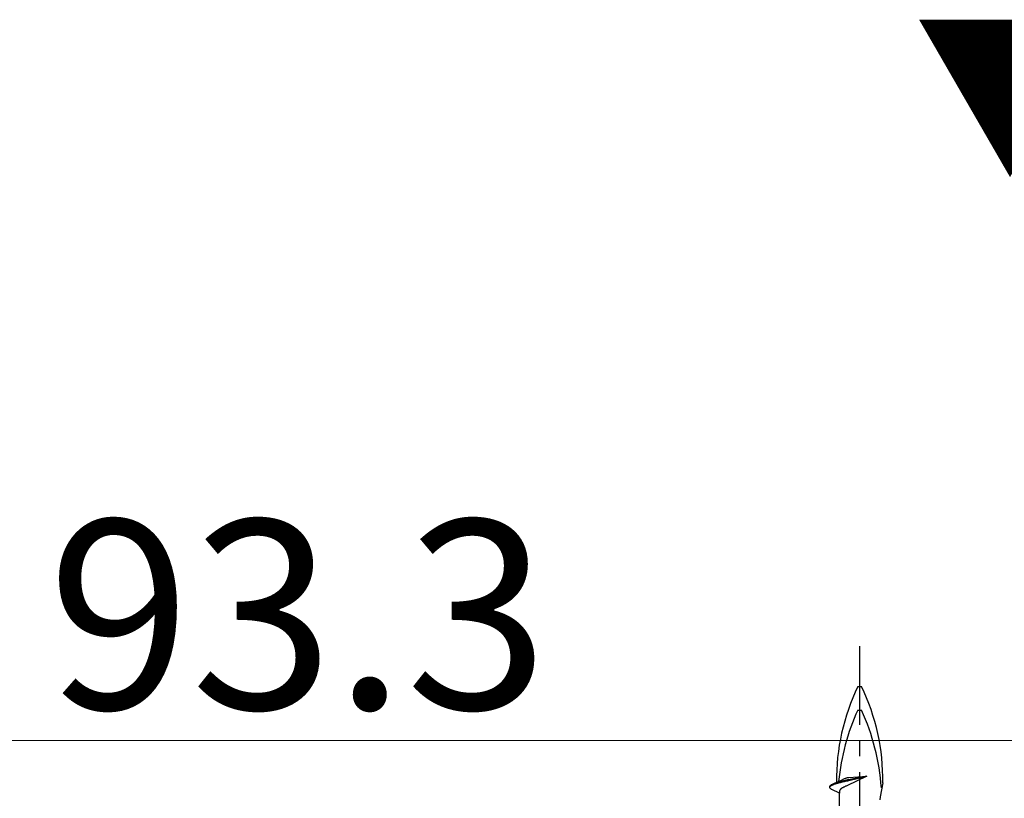
# Model space of a CAD drawing. Extents: x 105 to 1155, y 126 to 1692.
# Drawn here: x 306 to 369, y 1522 to 1571 of the extents above; entities that cross this region are included whole.
import ezdxf

# ---------------------------------------------------------------- set-up
doc = ezdxf.new("R2010")
doc.units = 0
doc.linetypes.add('YCENTER_1', pattern=[13, 10, -1, 1, -1])
for name, color, linetype, lineweight in [('USER1', 3, 'CONTINUOUS', 13), ('YKK_13', 4, 'CONTINUOUS', 30), ('YKK_D', 6, 'CONTINUOUS', 13)]:
    doc.layers.add(name, color=color, linetype=linetype, lineweight=lineweight)
doc.styles.add('text-b', font='txt')

msp = doc.modelspace()

# ---------------------------------------------------------------- linework, layer by layer
at = {"layer": 'YKK_13', "linetype": 'YCENTER_1', "lineweight": -2}
msp.add_line((359.7, 1448.185), (359.7, 1531.183), dxfattribs=at)
at = {"layer": 'YKK_13', "linetype": 'ByBlock', "lineweight": -2, "ltscale": 3}
for p, q in [((359.581, 1528.617), (359.819, 1528.617)), ((359.581, 1527.117), (359.819, 1527.117)), ((358.5, 1522.656), (358.741, 1522.768)), ((358.741, 1522.768), (358.774, 1522.783)), ((358.774, 1522.783), (358.84, 1522.809)), ((358.84, 1522.809), (358.89, 1522.824)), ((360.151, 1522.916), (358.883, 1522.311)), ((358.89, 1522.824), (358.936, 1522.835)), ((358.998, 1522.694), (358.929, 1522.679)), ((358.936, 1522.835), (359.001, 1522.842)), ((360.151, 1522.916), (358.998, 1522.694)), ((359.001, 1522.842), (360.151, 1522.916)), ((359.009, 1522.648), (360.151, 1522.916)), ((357.798, 1522.263), (357.801, 1522.278)), ((357.798, 1522.202), (357.798, 1522.263)), ((357.801, 1522.187), (357.798, 1522.202)), ((357.801, 1522.278), (357.808, 1522.292)), ((357.808, 1522.172), (357.801, 1522.187)), ((357.802, 1522.232), (357.809, 1522.247)), ((357.808, 1522.292), (357.817, 1522.307)), ((357.817, 1522.157), (357.808, 1522.172)), ((357.809, 1522.247), (357.819, 1522.261)), ((357.817, 1522.307), (357.829, 1522.322)), ((357.829, 1522.142), (357.817, 1522.157)), ((357.819, 1522.261), (357.832, 1522.276)), ((357.829, 1522.322), (357.845, 1522.337)), ((357.845, 1522.128), (357.829, 1522.142)), ((357.832, 1522.276), (357.848, 1522.291)), ((357.845, 1522.337), (357.864, 1522.352)), ((357.864, 1522.113), (357.845, 1522.128)), ((357.848, 1522.291), (357.867, 1522.306)), ((357.864, 1522.352), (357.886, 1522.367)), ((357.886, 1522.098), (357.864, 1522.113)), ((357.867, 1522.306), (357.889, 1522.321)), ((357.886, 1522.367), (357.911, 1522.382)), ((357.911, 1522.083), (357.886, 1522.098)), ((357.889, 1522.321), (357.915, 1522.336)), ((357.911, 1522.382), (357.939, 1522.397)), ((357.939, 1522.068), (357.911, 1522.083)), ((357.915, 1522.336), (357.943, 1522.351)), ((357.939, 1522.397), (357.97, 1522.411)), ((358.425, 1521.843), (357.939, 1522.068)), ((357.943, 1522.351), (357.974, 1522.366)), ((357.97, 1522.411), (358.5, 1522.656)), ((357.974, 1522.366), (358.009, 1522.38)), ((358.009, 1522.38), (358.045, 1522.395)), ((358.079, 1522.456), (358.04, 1522.441)), ((358.045, 1522.395), (358.085, 1522.41)), ((358.121, 1522.471), (358.079, 1522.456)), ((358.085, 1522.41), (358.127, 1522.425)), ((358.165, 1522.486), (358.121, 1522.471)), ((358.127, 1522.425), (358.172, 1522.44)), ((358.212, 1522.501), (358.165, 1522.486)), ((358.172, 1522.44), (358.219, 1522.455)), ((358.261, 1522.515), (358.212, 1522.501)), ((358.219, 1522.455), (358.269, 1522.47)), ((358.313, 1522.53), (358.261, 1522.515)), ((358.269, 1522.47), (358.321, 1522.484)), ((358.367, 1522.545), (358.313, 1522.53)), ((358.321, 1522.484), (358.375, 1522.499)), ((358.423, 1522.56), (358.367, 1522.545)), ((358.375, 1522.499), (358.431, 1522.514)), ((358.48, 1522.575), (358.423, 1522.56)), ((358.431, 1522.514), (358.489, 1522.529)), ((358.465, 1522.068), (358.454, 1522.053)), ((358.479, 1522.083), (358.465, 1522.068)), ((358.494, 1522.098), (358.479, 1522.083)), ((358.54, 1522.59), (358.48, 1522.575)), ((358.489, 1522.529), (358.549, 1522.544)), ((358.511, 1522.113), (358.494, 1522.098)), ((358.53, 1522.128), (358.511, 1522.113)), ((358.55, 1522.143), (358.53, 1522.128)), ((358.601, 1522.605), (358.54, 1522.59)), ((358.549, 1522.544), (358.611, 1522.559)), ((358.572, 1522.157), (358.55, 1522.143)), ((358.596, 1522.172), (358.572, 1522.157)), ((358.622, 1522.187), (358.596, 1522.172)), ((358.664, 1522.62), (358.601, 1522.605)), ((358.611, 1522.559), (358.674, 1522.574)), ((358.649, 1522.202), (358.622, 1522.187)), ((358.677, 1522.217), (358.649, 1522.202)), ((358.729, 1522.634), (358.664, 1522.62)), ((358.674, 1522.574), (358.738, 1522.589)), ((358.707, 1522.232), (358.677, 1522.217)), ((358.739, 1522.247), (358.707, 1522.232)), ((358.794, 1522.649), (358.729, 1522.634)), ((358.738, 1522.589), (358.804, 1522.603)), ((358.771, 1522.262), (358.739, 1522.247)), ((358.805, 1522.276), (358.771, 1522.262)), ((358.861, 1522.664), (358.794, 1522.649)), ((358.804, 1522.603), (358.871, 1522.618)), ((358.84, 1522.292), (358.805, 1522.276)), ((358.883, 1522.311), (358.84, 1522.292)), ((358.929, 1522.679), (358.861, 1522.664)), ((358.871, 1522.618), (358.94, 1522.633)), ((358.94, 1522.633), (359.009, 1522.648)), ((361.169, 1522.498), (361, 1521.611)), ((358.427, 1521.994), (358.425, 1521.979)), ((358.425, 1521.979), (358.425, 1521.843)), ((358.425, 1520.049), (358.425, 1521.843)), ((358.431, 1522.009), (358.427, 1521.994)), ((358.437, 1522.024), (358.431, 1522.009)), ((358.444, 1522.039), (358.437, 1522.024)), ((358.454, 1522.053), (358.444, 1522.039)), ((361, 1521.611), (360.975, 1521.419))]:
    msp.add_line(p, q, dxfattribs=at)
for centre, radius, start, end in [((372.04, 1522.643), 13.817, 154.38298, 180.47605), ((347.491, 1522.688), 13.679, 359.20336, 25.68662), ((372.586, 1521.179), 14.297, 155.45968, 174.33096), ((346.813, 1521.179), 14.297, 4.02715, 24.5403)]:
    msp.add_arc(centre, radius, start, end, dxfattribs=at)
at = {"layer": 'YKK_D'}
msp.add_line((369.7, 1525.184, 0), (276.4, 1525.184, 0), dxfattribs=at)

# ---------------------------------------------------------------- texts
at = {"layer": 'USER1', "style": 'text-b'}
msp.add_text('▼', height=9, dxfattribs=at).set_placement((363.104, 1561.764, 0))
at = {"layer": 'YKK_D', "style": 'text-b'}
msp.add_text('93.3', height=12, dxfattribs=at).set_placement((308.152, 1527.184, 0))

doc.saveas('drawing.dxf')
